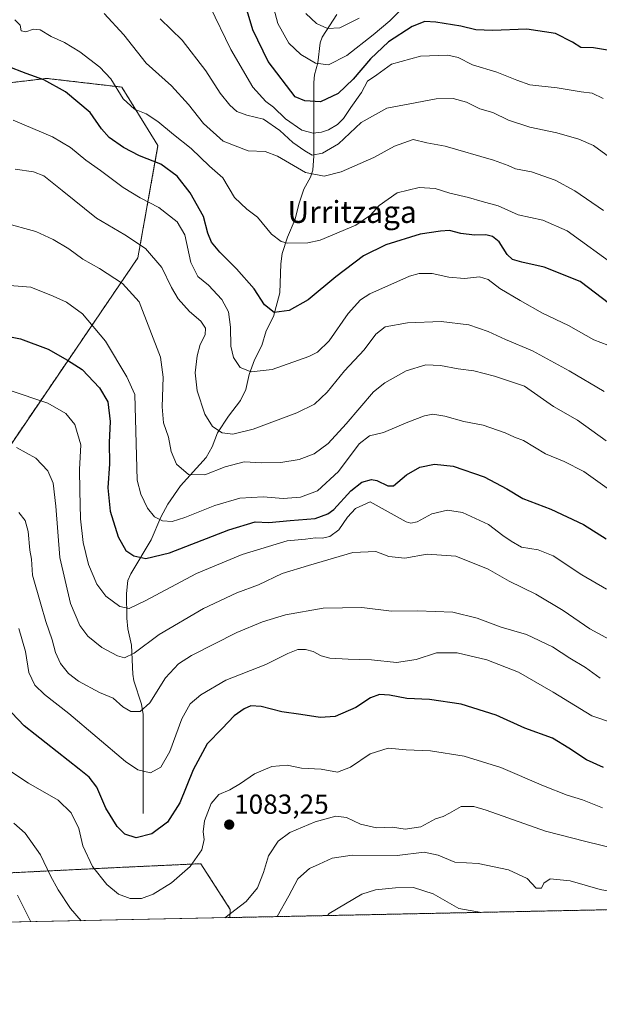
# Model space of a CAD drawing. Units: metres. Extents: x 641085 to 644534, y 4753016 to 4755400.
# Drawn here: x 642574 to 642785, y 4753016 to 4753374 of the extents above; entities that cross this region are included whole.
import ezdxf
from ezdxf.enums import TextEntityAlignment as Align

# ---------------------------------------------------------------- set-up
doc = ezdxf.new("R2010")
doc.units = ezdxf.units.M
doc.header["$MEASUREMENT"] = 0
doc.linetypes.add('TRAZOS', pattern=[0.75, 0.5, -0.25])
for name, color, linetype, lineweight in [('Arbolado forestal', 92, 'TRAZOS', 0), ('Arbolado forestal CxS', 92, 'Continuous', 0), ('Carátula', 7, 'Continuous', 5), ('Comarca CxS', 133, 'Continuous', 0), ('Comunidad Autónoma CxS', 142, 'Continuous', 0), ('Corriente natural lineal', 142, 'Continuous', 13), ('Curva de nivel maestra', 36, 'Continuous', 30), ('Curva de nivel normal', 36, 'Continuous', 0), ('Municipio CxS', 142, 'Continuous', 0), ('Pastizal CxS', 92, 'Continuous', 0), ('Provincia CxS', 1, 'Continuous', 0), ('Punto de cota en terreno', 7, 'Continuous', 0), ('Rótulo de punto de cota en terreno', 19, 'Continuous', 0), ('Texto cartográfico', 19, 'Continuous', 0)]:
    doc.layers.add(name, color=color, linetype=linetype, lineweight=lineweight)
doc.styles.add('Arial', font='txt', dxfattribs={"height": 0.2})

# ---------------------------------------------------------------- blocks, each defined once
blk = doc.blocks.new('*U153')
at = {"layer": 'Pastizal CxS', "color": 92, "linetype": 'Continuous', "lineweight": 0}
blk.add_polyline3d([(642529.97, 4753097.07, 1085.22), (642544.7, 4753092.46, 1085.64), (642560.65, 4753093.75, 1083.37), (642563.19, 4753063.03, 1091.21), (642612.04, 4753065.43, 1077.58), (642639.96, 4753066.72, 1080.35), (642650.7, 4753050.1, 1084.4), (642650.56, 4753047.1, 1085.08), (642416.82, 4753042.24, 1093.5), (642422.28, 4753044.58, 1092.15), (642441.61, 4753046.42, 1088.78), (642456.34, 4753062.08, 1084.09), (642463.7, 4753078.65, 1079.53), (642469.22, 4753089.7, 1077.06), (642472.43, 4753090.41, 1077.66), (642477.51, 4753091.54, 1078.6), (642492.23, 4753086.94, 1083.65), (642505.12, 4753078.65, 1088.42), (642515.25, 4753082.33, 1088.37), (642518.93, 4753090.62, 1086.33), (642529.97, 4753097.07, 1085.22)], close=True, dxfattribs=at)
blk = doc.blocks.new('*U162')
at = {"layer": 'Curva de nivel normal', "color": 36, "linetype": 'Continuous', "lineweight": 0}
blk.add_polyline3d([(642686.03, 4753047.84, 1095), (642686.75, 4753048.54, 1095), (642698.57, 4753055.61, 1095), (642703.58, 4753057.19, 1095), (642710.89, 4753057.96, 1095), (642717.36, 4753058.06, 1095), (642724.56, 4753055.71, 1095), (642733.89, 4753050.44, 1095), (642742.17, 4753049, 1095)], dxfattribs=at)
blk = doc.blocks.new('*U171')
at = {"layer": 'Curva de nivel normal', "color": 36, "linetype": 'Continuous', "lineweight": 0}
blk.add_polyline3d([(642573.77, 4753152.36, 1070), (642576.12, 4753143.95, 1070), (642577.37, 4753136.27, 1070), (642579.51, 4753131.66, 1070), (642583.06, 4753128.26, 1070), (642591.88, 4753121.37, 1070), (642612.53, 4753103.9, 1070), (642617.08, 4753100.87, 1070), (642621.69, 4753099.8, 1070), (642625.46, 4753101.86, 1070), (642628.76, 4753107.55, 1070), (642633.08, 4753119.46, 1070), (642636.13, 4753124.86, 1070), (642639.93, 4753128.13, 1070), (642649.07, 4753133.55, 1070), (642663.62, 4753139.25, 1070), (642671.66, 4753143.24, 1070), (642675.29, 4753144.64, 1070), (642678.06, 4753144.68, 1070), (642680.84, 4753143.93, 1070), (642683.84, 4753142.3, 1070), (642686.97, 4753141.55, 1070), (642693.61, 4753141.1, 1070), (642702.06, 4753140.88, 1070), (642711.24, 4753139.9, 1070), (642718.38, 4753140.97, 1070), (642725.8, 4753143.39, 1070), (642733.33, 4753143.46, 1070), (642744.04, 4753140.86, 1070), (642755.66, 4753136.4, 1070), (642768.26, 4753129.08, 1070), (642782.34, 4753120.49, 1070), (642797.38, 4753115.45, 1070)], dxfattribs=at)
blk = doc.blocks.new('*U176')
at = {"layer": 'Curva de nivel normal', "color": 36, "linetype": 'Continuous', "lineweight": 0}
blk.add_polyline3d([(642573.79, 4753194.5, 1065), (642576.07, 4753191.55, 1065), (642577.13, 4753187.62, 1065), (642577.79, 4753180.82, 1065), (642578.3, 4753177.5, 1065), (642578.67, 4753171.76, 1065), (642581.78, 4753161.16, 1065), (642583.57, 4753154.88, 1065), (642585.85, 4753148.22, 1065), (642587.06, 4753143.55, 1065), (642588.96, 4753139.55, 1065), (642591.79, 4753135.91, 1065), (642595.49, 4753133.09, 1065), (642603.1, 4753128.98, 1065), (642608.03, 4753126.95, 1065), (642611.64, 4753123.78, 1065), (642614.55, 4753122.09, 1065), (642617.9, 4753122.16, 1065), (642621.44, 4753125.27, 1065), (642627.15, 4753134.38, 1065), (642631.89, 4753139.39, 1065), (642636.64, 4753142.43, 1065), (642653.08, 4753150.87, 1065), (642662.4, 4753154.72, 1065), (642670.85, 4753157.33, 1065), (642684.53, 4753159.66, 1065), (642698.58, 4753159.92, 1065), (642709.44, 4753158.57, 1065), (642718.88, 4753158.77, 1065), (642731.74, 4753158.3, 1065), (642740.61, 4753156.1, 1065), (642749.32, 4753152.8, 1065), (642758.5, 4753150.14, 1065), (642768, 4753145.63, 1065), (642774.3, 4753141.54, 1065), (642780.04, 4753138.08, 1065), (642785.3, 4753134.17, 1065)], dxfattribs=at)
blk = doc.blocks.new('*U183')
at = {"layer": 'Curva de nivel normal', "color": 36, "linetype": 'Continuous', "lineweight": 0}
blk.add_polyline3d([(642665.04, 4753383.52, 995), (642668.07, 4753372.43, 995), (642672.05, 4753365.34, 995), (642676.39, 4753361.2, 995), (642681.69, 4753358, 995), (642686.4, 4753357.44, 995), (642693.1, 4753360.78, 995), (642702.72, 4753368.33, 995), (642708.81, 4753373.42, 995), (642715.73, 4753380.5, 995)], dxfattribs=at)
blk = doc.blocks.new('*U184')
at = {"layer": 'Curva de nivel normal', "color": 36, "linetype": 'Continuous', "lineweight": 0}
blk.add_polyline3d([(642562.74, 4753105.56, 1080), (642577.3, 4753095.98, 1080), (642588.1, 4753089.82, 1080), (642592.75, 4753085.22, 1080), (642595.6, 4753079.58, 1080), (642596.98, 4753073.22, 1080), (642600.53, 4753065.71, 1080), (642605.73, 4753059.15, 1080), (642610, 4753055.64, 1080), (642614.21, 4753054.02, 1080), (642618.33, 4753054.06, 1080), (642622.68, 4753055.63, 1080), (642629.34, 4753059.8, 1080), (642636.08, 4753065.7, 1080), (642640.29, 4753071.8, 1080), (642641.23, 4753075.47, 1080), (642640.87, 4753078.33, 1080), (642641.34, 4753082.33, 1080), (642643.77, 4753088.64, 1080), (642646.48, 4753091.9, 1080), (642650.51, 4753093.64, 1080), (642654.48, 4753095.88, 1080), (642659.48, 4753099.37, 1080), (642665.82, 4753102.09, 1080), (642671.38, 4753102.61, 1080), (642676.65, 4753101.5, 1080), (642683.74, 4753101.1, 1080), (642689.67, 4753099.99, 1080), (642694.48, 4753101.9, 1080), (642701.67, 4753106.69, 1080), (642708.13, 4753108.76, 1080), (642714.76, 4753108.2, 1080), (642723.56, 4753107.8, 1080), (642735.84, 4753105.86, 1080), (642749.15, 4753101.75, 1080), (642764.69, 4753095.01, 1080), (642773.29, 4753091.6, 1080), (642778.86, 4753089.97, 1080), (642786.14, 4753087.1, 1080)], dxfattribs=at)
blk = doc.blocks.new('*U199')
at = {"layer": 'Curva de nivel normal', "color": 36, "linetype": 'Continuous', "lineweight": 0}
blk.add_polyline3d([(642678.19, 4753376.11, 990), (642682.09, 4753372.45, 990), (642686.07, 4753370.64, 990), (642690.52, 4753370.92, 990), (642697.6, 4753374.36, 990)], dxfattribs=at)
blk = doc.blocks.new('*U209')
at = {"layer": 'Curva de nivel normal', "color": 36, "linetype": 'Continuous', "lineweight": 0}
for points in [[(642571.92, 4753081.46, 1085), (642576, 4753077.82, 1085), (642581.64, 4753069.91, 1085), (642585.31, 4753062.28, 1085), (642588.02, 4753057.24, 1085), (642592.52, 4753050.44, 1085), (642596.4, 4753045.97, 1085)], [(642648.69, 4753047.06, 1085), (642656.43, 4753052.99, 1085), (642660.58, 4753057.88, 1085), (642662.81, 4753063.55, 1085), (642664.63, 4753069.55, 1085), (642668.17, 4753074.88, 1085), (642672.36, 4753078.04, 1085), (642681.54, 4753082, 1085), (642689.13, 4753084.05, 1085), (642692.98, 4753083.49, 1085), (642698.1, 4753081.09, 1085), (642703.95, 4753079.8, 1085), (642709.71, 4753080.06, 1085), (642714.4, 4753079.26, 1085), (642720.05, 4753080.1, 1085), (642725.44, 4753082.99, 1085), (642728.22, 4753083.91, 1085), (642730.53, 4753085.09, 1085), (642734.77, 4753087.52, 1085), (642739.37, 4753087.5, 1085), (642743.83, 4753086.21, 1085), (642765.4, 4753078.51, 1085), (642780.07, 4753074.77, 1085), (642791.07, 4753072.13, 1085)]]:
    blk.add_polyline3d(points, dxfattribs=at)
blk = doc.blocks.new('*U211')
at = {"layer": 'Curva de nivel normal', "color": 36, "linetype": 'Continuous', "lineweight": 0}
for points in [[(642573.23, 4753055.23, 1090), (642578.11, 4753045.59, 1090)], [(642667.82, 4753047.46, 1090), (642672.01, 4753055.05, 1090), (642675.26, 4753061.22, 1090), (642679.48, 4753064.98, 1090), (642683.1, 4753066.53, 1090), (642687.84, 4753068.77, 1090), (642695.01, 4753069.8, 1090), (642711.48, 4753069.72, 1090), (642721.24, 4753070.85, 1090), (642726.38, 4753069.87, 1090), (642732.4, 4753067.24, 1090), (642740.89, 4753066.73, 1090), (642751.91, 4753064.47, 1090), (642758.76, 4753061.27, 1090), (642761.99, 4753057.8, 1090), (642763.96, 4753057.78, 1090), (642764.79, 4753059.58, 1090), (642767.09, 4753061.25, 1090), (642774.46, 4753060.49, 1090), (642785.38, 4753057.3, 1090), (642794.61, 4753055.6, 1090), (642805.46, 4753052.88, 1090), (642812.04, 4753050.46, 1090)]]:
    blk.add_polyline3d(points, dxfattribs=at)
blk = doc.blocks.new('*U222')
at = {"layer": 'Curva de nivel maestra', "color": 36, "linetype": 'Continuous', "lineweight": 30}
blk.add_polyline3d([(642786.55, 4753101.7, 1075), (642780.37, 4753104.52, 1075), (642773.9, 4753108.72, 1075), (642767.96, 4753112.42, 1075), (642757.93, 4753116, 1075), (642747.51, 4753120.76, 1075), (642734.74, 4753124.8, 1075), (642723.22, 4753126.42, 1075), (642715.01, 4753126.84, 1075), (642708.69, 4753128.07, 1075), (642704.96, 4753128.24, 1075), (642701.7, 4753127.02, 1075), (642696.38, 4753123.57, 1075), (642688.91, 4753120.32, 1075), (642683.45, 4753119.9, 1075), (642676.4, 4753121.02, 1075), (642669.5, 4753121.93, 1075), (642661.97, 4753123.9, 1075), (642658.22, 4753124.13, 1075), (642655.74, 4753123.12, 1075), (642652.07, 4753120.48, 1075), (642647.74, 4753115.9, 1075), (642642.27, 4753110.39, 1075), (642637.21, 4753100.82, 1075), (642632.3, 4753088.82, 1075), (642627.83, 4753081.78, 1075), (642622.09, 4753077.54, 1075), (642616.4, 4753076.17, 1075), (642612.38, 4753077.4, 1075), (642609.49, 4753080.27, 1075), (642605.46, 4753086.98, 1075), (642602.12, 4753094.54, 1075), (642599.37, 4753098.19, 1075), (642595.7, 4753101.17, 1075), (642575.74, 4753116.9, 1075), (642571.16, 4753121.63, 1075)], dxfattribs=at)
blk = doc.blocks.new('5PATER')
at = {"layer": 'Carátula', "linetype": 'Continuous', "lineweight": 5}
h = blk.add_hatch(color=250, dxfattribs=at)
edge = h.paths.add_edge_path()
edge.add_ellipse((0, 0.01), major_axis=(-1.33, -1.34), ratio=0.999422, start_angle=0, end_angle=360)

msp = doc.modelspace()

# ---------------------------------------------------------------- linework, layer by layer
at = {"layer": 'Arbolado forestal', "color": 92, "linetype": 'TRAZOS', "lineweight": 0}
for points in [[(642563.03, 4753207.84, 1063.18), (642617.08, 4753287.22, 1036.38), (642624.39, 4753328.04, 1022.71), (642611.2, 4753349.33, 1018.87), (642583.82, 4753352.5, 1024.58), (642537.58, 4753346.98, 1028.77)], [(642650.56, 4753047.1, 1085.08), (642650.7, 4753050.1, 1084.4), (642639.95, 4753066.72, 1080.35), (642612.04, 4753065.43, 1077.58), (642563.19, 4753063.03, 1091.21), (642560.65, 4753093.75, 1083.37)], [(643209.02, 4753058.71, 1018.55), (642650.56, 4753047.1, 1085.08)]]:
    msp.add_polyline3d(points, dxfattribs=at)
at = {"layer": 'Arbolado forestal CxS', "color": 92, "linetype": 'Continuous', "lineweight": 0}
for points in [[(642563.03, 4753207.84, 1063.18), (642617.08, 4753287.22, 1036.38), (642624.39, 4753328.04, 1022.71), (642611.2, 4753349.33, 1018.87), (642583.82, 4753352.5, 1024.59), (642537.58, 4753346.98, 1028.77)], [(642537.58, 4753346.98, 1028.77), (642583.82, 4753352.5, 1024.59), (642611.2, 4753349.33, 1018.87), (642624.39, 4753328.04, 1022.71), (642617.08, 4753287.22, 1036.38), (642563.03, 4753207.84, 1063.18)], [(643209.02, 4753058.71, 1018.55), (642650.56, 4753047.1, 1085.08), (642650.7, 4753050.1, 1084.4), (642639.95, 4753066.72, 1080.35), (642612.04, 4753065.43, 1077.58), (642563.19, 4753063.03, 1091.21)]]:
    msp.add_polyline3d(points, dxfattribs=at)
at = {"layer": 'Comarca CxS', "color": 133, "linetype": 'Continuous', "lineweight": 0}
msp.add_polyline3d([(644534.05, 4753086.27, 851.36), (641133.1, 4753015.54, 1060.17), (641085.49, 4755328.88, 838.82), (644485.27, 4755399.58, 881.72), (644534.05, 4753086.27, 851.36)], close=True, dxfattribs=at)
msp.add_polyline3d([(644534.05, 4753086.27, 851.36), (641133.1, 4753015.54, 1060.17), (641085.49, 4755328.88, 838.82), (644485.27, 4755399.58, 881.72), (644534.05, 4753086.27, 851.36)], close=True, dxfattribs=at)
at = {"layer": 'Comunidad Autónoma CxS', "color": 142, "linetype": 'Continuous', "lineweight": 0}
for points in [[(644534.05, 4753086.27, 851.36), (641133.1, 4753015.54, 1060.17), (641097.94, 4754723.71, 977.2), (641085.49, 4755328.88, 838.82), (642442.85, 4755357.11, 838.91), (644123.49, 4755392.06, 881.93), (644485.27, 4755399.58, 881.72), (644488.84, 4755230.5, 917.21), (644534.05, 4753086.27, 851.36)], [(644534.05, 4753086.27, 851.36), (641133.1, 4753015.54, 1060.17), (641097.94, 4754723.71, 977.2), (641085.49, 4755328.88, 838.82), (642442.85, 4755357.11, 838.91), (644123.49, 4755392.06, 881.93), (644485.27, 4755399.58, 881.72), (644488.84, 4755230.49, 917.21), (644534.05, 4753086.27, 851.36)]]:
    msp.add_polyline3d(points, close=True, dxfattribs=at)
at = {"layer": 'Corriente natural lineal', "color": 142, "linetype": 'Continuous', "lineweight": 13}
msp.add_polyline3d([(642619, 4753085, 1073.04), (642618.94, 4753120.98, 1065.27), (642618.4, 4753124.75, 1064.32), (642615.62, 4753133.26, 1062.26), (642615.18, 4753135.74, 1061.63), (642614.78, 4753146.24, 1059), (642613.38, 4753152.17, 1057.16), (642613, 4753156.03, 1055.97), (642612.93, 4753165.01, 1053.58), (642613.43, 4753169.81, 1052.29), (642614.51, 4753172.26, 1051.58), (642621.89, 4753184.52, 1047.53), (642625.39, 4753192.84, 1044.74), (642627.94, 4753197.55, 1043.12), (642632.54, 4753204.25, 1041.02), (642641.98, 4753214.48, 1037.75), (642644.1, 4753218.43, 1036.52), (642646.11, 4753223.48, 1035.17), (642650.02, 4753229.52, 1033.63), (642654.47, 4753235.22, 1032.3), (642656.38, 4753239.26, 1031.28), (642657.62, 4753244.74, 1030.13), (642659.46, 4753250.14, 1028.84), (642662.23, 4753255.32, 1027.49), (642663.79, 4753260.67, 1026.36), (642666.48, 4753265.88, 1025.01), (642668.68, 4753274.47, 1023.33), (642669.08, 4753284.97, 1021.13), (642669.59, 4753288.76, 1020.5), (642671.54, 4753294.77, 1019.52), (642674.34, 4753301.27, 1018.45), (642675.61, 4753306.75, 1017.45), (642677.5, 4753312.13, 1016.47), (642679.9, 4753316.51, 1015.15), (642680.73, 4753319.11, 1014.03), (642681.06, 4753324.31, 1010.09), (642681.06, 4753350.97, 997.14), (642681.37, 4753353.85, 996.18), (642682.52, 4753358.2, 994.59), (642683.4, 4753365.5, 991.99), (642684.13, 4753367.47, 991.13), (642689.43, 4753375.77, 987.98)], dxfattribs=at)
at = {"layer": 'Curva de nivel maestra', "color": 36, "linetype": 'Continuous', "lineweight": 30}
for points in [[(642790.21, 4753362.46, 1000), (642782.91, 4753363.67, 1000), (642778.25, 4753363.73, 1000), (642775.23, 4753365.71, 1000), (642769.06, 4753368.88, 1000), (642758.59, 4753370.4, 1000), (642746.09, 4753369.97, 1000), (642740.08, 4753370.16, 1000), (642734.6, 4753371.48, 1000), (642725.47, 4753372.95, 1000), (642721.57, 4753373.18, 1000), (642716.93, 4753371.4, 1000), (642708.28, 4753365.79, 1000), (642701.79, 4753359.62, 1000), (642695.42, 4753352.18, 1000), (642689.91, 4753346.95, 1000), (642683.57, 4753343.95, 1000), (642677.84, 4753344.28, 1000), (642674.37, 4753345.85, 1000), (642664.5, 4753358.67, 1000), (642658.87, 4753370.22, 1000), (642656.52, 4753378.33, 1000)], [(642793.78, 4753266.62, 1025), (642778.07, 4753278.61, 1025), (642765, 4753283.81, 1025), (642756.86, 4753285.67, 1025), (642753.45, 4753286.63, 1025), (642751.5, 4753288.44, 1025), (642748.54, 4753292.97, 1025), (642746.11, 4753294.95, 1025), (642743.69, 4753295.53, 1025), (642739.62, 4753295.46, 1025), (642734.63, 4753296.1, 1025), (642730.47, 4753297.11, 1025), (642727.24, 4753296.85, 1025), (642719.76, 4753295.84, 1025), (642707.26, 4753291.98, 1025), (642699.14, 4753287.91, 1025), (642689.07, 4753280.25, 1025), (642679.09, 4753271.86, 1025), (642672.16, 4753267.98, 1025), (642666.62, 4753267.29, 1025), (642663.17, 4753270.06, 1025), (642659.41, 4753275.88, 1025), (642653, 4753283.24, 1025), (642646.89, 4753289.23, 1025), (642643.88, 4753292.96, 1025), (642642.56, 4753296.15, 1025), (642640.9, 4753302.22, 1025), (642636.1, 4753310.81, 1025), (642631.38, 4753316.9, 1025), (642625.44, 4753321.25, 1025), (642617.66, 4753324.38, 1025), (642611.86, 4753327.32, 1025), (642606.62, 4753331.02, 1025), (642603.8, 4753334.12, 1025), (642599.7, 4753340.03, 1025), (642590.68, 4753347.65, 1025), (642582.85, 4753351.94, 1025), (642576.37, 4753354.32, 1025), (642569.48, 4753356.98, 1025)], [(642556.7, 4753261.26, 1050), (642574.29, 4753257.77, 1050), (642584.44, 4753253.92, 1050), (642591.44, 4753249.92, 1050), (642596.82, 4753246.56, 1050), (642603.14, 4753239.92, 1050), (642606.09, 4753234.8, 1050), (642606.94, 4753227.61, 1050), (642606.67, 4753219.96, 1050), (642606.71, 4753212.19, 1050), (642606.1, 4753203.51, 1050), (642606.98, 4753195, 1050), (642609.93, 4753185.68, 1050), (642612.74, 4753180.72, 1050), (642615.6, 4753178.74, 1050), (642619.98, 4753177.79, 1050), (642628.62, 4753179.83, 1050), (642650.12, 4753188.2, 1050), (642659.74, 4753191.17, 1050), (642664.74, 4753190.93, 1050), (642672.46, 4753191.65, 1050), (642681.62, 4753192.32, 1050), (642686.23, 4753193.98, 1050), (642688.34, 4753195.6, 1050), (642694.58, 4753202.4, 1050), (642698.62, 4753205.62, 1050), (642702.11, 4753206.52, 1050), (642704.09, 4753206.2, 1050), (642708.07, 4753204.19, 1050), (642710.07, 4753204.21, 1050), (642714.87, 4753208.2, 1050), (642719.68, 4753210.98, 1050), (642725.01, 4753212.15, 1050), (642731.86, 4753211.34, 1050), (642743.09, 4753207.47, 1050), (642751.39, 4753203.13, 1050), (642757.2, 4753199.56, 1050), (642767.32, 4753195.79, 1050), (642779.3, 4753190.12, 1050), (642787.5, 4753184.94, 1050)]]:
    msp.add_polyline3d(points, dxfattribs=at)
at = {"layer": 'Curva de nivel normal', "color": 36, "linetype": 'Continuous', "lineweight": 0}
for points in [[(642643.21, 4753378.8, 1005), (642650.85, 4753363.04, 1005), (642658.97, 4753349.34, 1005), (642663.68, 4753344.09, 1005), (642666.43, 4753342.06, 1005), (642670.74, 4753337.75, 1005), (642676.8, 4753333.61, 1005), (642680.9, 4753332.62, 1005), (642683.89, 4753332.99, 1005), (642686.4, 4753333.81, 1005), (642689.7, 4753335.77, 1005), (642691.94, 4753337.94, 1005), (642694.54, 4753341.88, 1005), (642698.47, 4753347.31, 1005), (642700.59, 4753351.52, 1005), (642704.07, 4753353.75, 1005), (642709.4, 4753357.64, 1005), (642719.98, 4753360.64, 1005), (642729.88, 4753360.98, 1005), (642733.68, 4753360.12, 1005), (642738.91, 4753357.45, 1005), (642747.71, 4753354.72, 1005), (642754.97, 4753351.85, 1005), (642759.71, 4753350.16, 1005), (642769.66, 4753349.05, 1005), (642778.47, 4753347.58, 1005), (642782.45, 4753347.18, 1005), (642786.43, 4753345.24, 1005)], [(642604.84, 4753376.1, 1015), (642612, 4753368.32, 1015), (642620.12, 4753358.08, 1015), (642629.26, 4753349.76, 1015), (642635.53, 4753343, 1015), (642640.92, 4753336.07, 1015), (642648.17, 4753329.65, 1015), (642657.2, 4753326.1, 1015), (642663.37, 4753325.88, 1015), (642667.94, 4753324.2, 1015), (642678.08, 4753318.23, 1015), (642684.89, 4753316.86, 1015), (642691.08, 4753318.51, 1015), (642703, 4753323.7, 1015), (642710.51, 4753327.89, 1015), (642717.29, 4753330.32, 1015), (642722.28, 4753329.1, 1015), (642728.96, 4753327.84, 1015), (642746.51, 4753322.74, 1015), (642751.82, 4753320.82, 1015), (642754.54, 4753319.56, 1015), (642760.35, 4753318.49, 1015), (642769, 4753315.48, 1015), (642776.11, 4753311.59, 1015), (642786.53, 4753304.39, 1015)], [(642572.29, 4753373.84, 1020), (642574.23, 4753371.82, 1020), (642574.57, 4753369.86, 1020), (642576.3, 4753369.39, 1020), (642579.08, 4753370.47, 1020), (642581.55, 4753370.13, 1020), (642585.54, 4753367.76, 1020), (642590.33, 4753365.58, 1020), (642595.97, 4753362.12, 1020), (642603.22, 4753356.59, 1020), (642607.22, 4753352.34, 1020), (642611.77, 4753345.11, 1020), (642615.79, 4753341.34, 1020), (642620.09, 4753339.57, 1020), (642624.31, 4753336.85, 1020), (642630.06, 4753332.08, 1020), (642636.42, 4753326.94, 1020), (642643.13, 4753320.55, 1020), (642648.02, 4753316.33, 1020), (642652.24, 4753309.18, 1020), (642656.72, 4753304.92, 1020), (642660.57, 4753301.99, 1020), (642665.74, 4753295.76, 1020), (642669.17, 4753293.14, 1020), (642671.56, 4753292.54, 1020), (642678.88, 4753292.68, 1020), (642683.41, 4753293.63, 1020), (642696.36, 4753299.04, 1020), (642701.77, 4753302.72, 1020), (642704.9, 4753306.23, 1020), (642711.4, 4753310.84, 1020), (642719.45, 4753312.77, 1020), (642725.25, 4753312.49, 1020), (642730.62, 4753310.74, 1020), (642737.39, 4753309.18, 1020), (642742.36, 4753307.65, 1020), (642748.2, 4753306.12, 1020), (642755.52, 4753302.86, 1020), (642764.45, 4753300.91, 1020), (642773.29, 4753297.04, 1020), (642791.37, 4753283.87, 1020)], [(642788.76, 4753323.88, 1010), (642782.87, 4753328.06, 1010), (642777.52, 4753330.38, 1010), (642769.58, 4753332.63, 1010), (642759.71, 4753334.71, 1010), (642752.02, 4753337.32, 1010), (642746.26, 4753340.03, 1010), (642741.5, 4753341.46, 1010), (642736.71, 4753343.86, 1010), (642731.84, 4753345.22, 1010), (642725.7, 4753345.08, 1010), (642716.08, 4753343.27, 1010), (642707.63, 4753341.67, 1010), (642698.31, 4753336.45, 1010), (642690.04, 4753328.73, 1010), (642684.31, 4753325.29, 1010), (642680.47, 4753324.62, 1010), (642677.89, 4753326.14, 1010), (642673.5, 4753329.14, 1010), (642668.78, 4753333.58, 1010), (642662.84, 4753337.71, 1010), (642656.7, 4753339.07, 1010), (642653.1, 4753340.47, 1010), (642650.56, 4753342.7, 1010), (642647.03, 4753347.17, 1010), (642641.75, 4753355.23, 1010), (642633.14, 4753366.44, 1010), (642625.14, 4753374.23, 1010)], [(642571.63, 4753337.36, 1030), (642586.04, 4753331.26, 1030), (642592.6, 4753327.38, 1030), (642598.16, 4753322.72, 1030), (642603.52, 4753319, 1030), (642611.7, 4753312.85, 1030), (642617.9, 4753309.05, 1030), (642624.74, 4753305.5, 1030), (642631.35, 4753300.3, 1030), (642634.12, 4753295.55, 1030), (642636.36, 4753285.51, 1030), (642638.94, 4753280.42, 1030), (642642.79, 4753277.23, 1030), (642647.66, 4753271.98, 1030), (642650.1, 4753267.54, 1030), (642650.83, 4753261.98, 1030), (642650.92, 4753255.06, 1030), (642651.88, 4753250.92, 1030), (642654.31, 4753247.35, 1030), (642658.32, 4753245.71, 1030), (642665.95, 4753246.6, 1030), (642679.33, 4753251.24, 1030), (642682.39, 4753252.84, 1030), (642686.64, 4753256.99, 1030), (642693.59, 4753266.98, 1030), (642698.15, 4753271.87, 1030), (642701.49, 4753274.06, 1030), (642715.92, 4753280.55, 1030), (642719.44, 4753281.49, 1030), (642724.13, 4753281.52, 1030), (642730.26, 4753280.12, 1030), (642735.97, 4753279.63, 1030), (642741.39, 4753280.28, 1030), (642744.52, 4753279.28, 1030), (642748.81, 4753276.02, 1030), (642756.26, 4753271.72, 1030), (642764.38, 4753267.02, 1030), (642773.77, 4753262.58, 1030), (642783.02, 4753257.31, 1030), (642788.14, 4753255.41, 1030)], [(642572.46, 4753319.44, 1035), (642579.04, 4753318.52, 1035), (642582.8, 4753317.03, 1035), (642589.55, 4753311.67, 1035), (642602.01, 4753301.63, 1035), (642612.27, 4753295.59, 1035), (642619.89, 4753290.59, 1035), (642625.84, 4753283.66, 1035), (642629.28, 4753276.46, 1035), (642631.74, 4753272.31, 1035), (642635.9, 4753267.72, 1035), (642639.98, 4753264.16, 1035), (642641.66, 4753261.62, 1035), (642641.52, 4753259.22, 1035), (642639.76, 4753255.64, 1035), (642638.59, 4753251.49, 1035), (642637.92, 4753245.4, 1035), (642638.68, 4753238.83, 1035), (642641.43, 4753230.25, 1035), (642644.29, 4753225.77, 1035), (642647.75, 4753223.56, 1035), (642651.6, 4753223.08, 1035), (642659.03, 4753224.9, 1035), (642674.92, 4753230.78, 1035), (642681.32, 4753233.94, 1035), (642685.92, 4753238.32, 1035), (642692.32, 4753246.02, 1035), (642699.4, 4753253.68, 1035), (642703.74, 4753259.45, 1035), (642707.1, 4753262.1, 1035), (642715.21, 4753263.6, 1035), (642727.44, 4753264.06, 1035), (642737.54, 4753262.81, 1035), (642744.62, 4753260.35, 1035), (642750.88, 4753257.5, 1035), (642760.74, 4753253.41, 1035), (642774.07, 4753246.08, 1035), (642786.76, 4753238.61, 1035)], [(642568.46, 4753299.94, 1040), (642579.87, 4753296.78, 1040), (642586.24, 4753293.93, 1040), (642591.89, 4753290.46, 1040), (642597.09, 4753286.74, 1040), (642603.14, 4753283.35, 1040), (642611.46, 4753277.88, 1040), (642617.52, 4753271.16, 1040), (642625.32, 4753251.06, 1040), (642626.28, 4753243.83, 1040), (642625.86, 4753232.94, 1040), (642626.39, 4753227.2, 1040), (642628.16, 4753221.97, 1040), (642629.21, 4753216.69, 1040), (642631.16, 4753212.1, 1040), (642635.5, 4753208.31, 1040), (642641.44, 4753208.22, 1040), (642648.81, 4753211.19, 1040), (642655.79, 4753212.94, 1040), (642662.21, 4753212.64, 1040), (642669.06, 4753212.71, 1040), (642675.78, 4753213.76, 1040), (642681.23, 4753215.83, 1040), (642686.31, 4753219.62, 1040), (642692.88, 4753226.81, 1040), (642702.77, 4753238.45, 1040), (642706.9, 4753241.72, 1040), (642714.74, 4753246.13, 1040), (642721.86, 4753248.22, 1040), (642727.25, 4753248.03, 1040), (642733.68, 4753246.76, 1040), (642739.34, 4753246.07, 1040), (642746.89, 4753244.1, 1040), (642757.84, 4753240.46, 1040), (642768.32, 4753233.15, 1040), (642777.12, 4753228.08, 1040), (642787.56, 4753220.61, 1040)], [(642570.37, 4753277.16, 1045), (642578.12, 4753276.51, 1045), (642586.19, 4753273.22, 1045), (642591.15, 4753271.06, 1045), (642596.95, 4753266.88, 1045), (642605.28, 4753256.82, 1045), (642613.05, 4753243.86, 1045), (642615.97, 4753237.45, 1045), (642616.75, 4753206.25, 1045), (642618.17, 4753201.25, 1045), (642620.53, 4753196.05, 1045), (642623.18, 4753192.92, 1045), (642626.01, 4753191.49, 1045), (642629.49, 4753191.3, 1045), (642634.2, 4753192.69, 1045), (642645.12, 4753197.08, 1045), (642654.22, 4753199.79, 1045), (642662.66, 4753200.22, 1045), (642669.95, 4753199.67, 1045), (642676.3, 4753200.11, 1045), (642682.39, 4753202.41, 1045), (642690.13, 4753209.39, 1045), (642697.56, 4753219.52, 1045), (642701.41, 4753222.48, 1045), (642706.42, 4753223.63, 1045), (642715.28, 4753227.44, 1045), (642721.4, 4753229.7, 1045), (642724.4, 4753230.26, 1045), (642728.74, 4753229.55, 1045), (642735.74, 4753227.66, 1045), (642742.74, 4753226.32, 1045), (642750.75, 4753223.57, 1045), (642754.13, 4753221.95, 1045), (642757.42, 4753220.7, 1045), (642765.4, 4753215.9, 1045), (642772.19, 4753213.09, 1045), (642779.39, 4753209.5, 1045), (642787.92, 4753203.37, 1045)], [(642570.24, 4753239.08, 1055), (642584.32, 4753234.25, 1055), (642590.8, 4753230.59, 1055), (642594.08, 4753226.52, 1055), (642596.27, 4753219.16, 1055), (642595.8, 4753210.22, 1055), (642595.97, 4753202.55, 1055), (642596.15, 4753192.22, 1055), (642597.14, 4753183.55, 1055), (642599.14, 4753175.59, 1055), (642602.16, 4753168.5, 1055), (642605.45, 4753164.1, 1055), (642610.51, 4753160.33, 1055), (642613.84, 4753159.6, 1055), (642619.72, 4753162.33, 1055), (642638.4, 4753172.34, 1055), (642655.06, 4753179.29, 1055), (642671.36, 4753184.25, 1055), (642678.06, 4753184.8, 1055), (642681.74, 4753185.36, 1055), (642684.2, 4753185.19, 1055), (642686.94, 4753185.79, 1055), (642690.18, 4753188.22, 1055), (642693.41, 4753192.88, 1055), (642696.33, 4753195.92, 1055), (642701.64, 4753198.36, 1055), (642707.04, 4753195.34, 1055), (642714.73, 4753191.15, 1055), (642716.36, 4753190.61, 1055), (642718.74, 4753191.11, 1055), (642724.1, 4753193.98, 1055), (642729.8, 4753195.42, 1055), (642735.26, 4753194.48, 1055), (642744.7, 4753190.15, 1055), (642749.88, 4753186.18, 1055), (642752.96, 4753184.12, 1055), (642756.75, 4753181.89, 1055), (642762.8, 4753180.94, 1055), (642768.22, 4753178.7, 1055), (642778.71, 4753171.86, 1055), (642787.67, 4753166.58, 1055)], [(642794.76, 4753145.07, 1060), (642781.58, 4753152.16, 1060), (642771.86, 4753158.85, 1060), (642761.95, 4753164.86, 1060), (642752.26, 4753169.5, 1060), (642744.62, 4753173.94, 1060), (642732.74, 4753178.62, 1060), (642722.36, 4753179.4, 1060), (642714.21, 4753177.86, 1060), (642708.36, 4753178.48, 1060), (642703.67, 4753180.27, 1060), (642695.26, 4753179.91, 1060), (642679.19, 4753175.24, 1060), (642669.6, 4753172.28, 1060), (642661.01, 4753168.17, 1060), (642653.14, 4753165.27, 1060), (642640.9, 4753159.64, 1060), (642624.83, 4753150.18, 1060), (642615.73, 4753143.36, 1060), (642612.26, 4753141.65, 1060), (642609.6, 4753142.4, 1060), (642603.97, 4753145.45, 1060), (642598.8, 4753149.49, 1060), (642595.9, 4753153.43, 1060), (642592.59, 4753161.4, 1060), (642588.64, 4753178.12, 1060), (642587.23, 4753196.86, 1060), (642586.27, 4753205.22, 1060), (642584.26, 4753209.72, 1060), (642579.89, 4753214.26, 1060), (642572.88, 4753218.2, 1060)]]:
    msp.add_polyline3d(points, dxfattribs=at)
at = {"layer": 'Municipio CxS', "color": 142, "linetype": 'Continuous', "lineweight": 0}
for points in [[(642442.85, 4755357.11, 838.91), (644123.49, 4755392.06, 881.93), (644124.3, 4755391.49, 881.9), (644323.09, 4755281.89, 901.91), (644334.37, 4755276.55, 901.89), (644340.61, 4755273.6, 901.43), (644357.28, 4755265.72, 901.25), (644370.33, 4755261.72, 901.51), (644389.52, 4755257.89, 903.3), (644392.93, 4755257.21, 903.83), (644420.39, 4755250.28, 909.1), (644422.71, 4755249.7, 909.47), (644427.92, 4755248.42, 910.31), (644430.29, 4755247.84, 910.65), (644435.09, 4755246.66, 911.12), (644436.17, 4755246.39, 911.27), (644452.74, 4755242.32, 914.07), (644488.84, 4755230.5, 917.21), (644488.84, 4755230.5, 917.21), (644534.05, 4753086.27, 851.36), (641133.1, 4753015.54, 1060.17)], [(642442.85, 4755357.11, 838.91), (644123.49, 4755392.06, 881.93), (644124.3, 4755391.49, 881.9), (644323.09, 4755281.89, 901.91), (644334.37, 4755276.55, 901.89), (644340.61, 4755273.6, 901.43), (644357.28, 4755265.72, 901.25), (644370.33, 4755261.72, 901.51), (644389.52, 4755257.89, 903.3), (644392.93, 4755257.21, 903.83), (644420.39, 4755250.28, 909.1), (644422.71, 4755249.7, 909.47), (644427.92, 4755248.42, 910.31), (644430.29, 4755247.83, 910.65), (644435.09, 4755246.66, 911.12), (644436.17, 4755246.39, 911.27), (644452.74, 4755242.32, 914.07), (644488.84, 4755230.49, 917.21), (644488.84, 4755230.49, 917.21), (644534.05, 4753086.27, 851.36), (641133.1, 4753015.54, 1060.17)]]:
    msp.add_polyline3d(points, dxfattribs=at)
at = {"layer": 'Pastizal CxS', "color": 92, "linetype": 'Continuous', "lineweight": 0}
for points in [[(642650.56, 4753047.1, 1085.08), (642650.7, 4753050.1, 1084.4), (642639.95, 4753066.72, 1080.35), (642612.04, 4753065.43, 1077.58), (642563.19, 4753063.03, 1091.21), (642560.65, 4753093.75, 1083.37)], [(642650.56, 4753047.1, 1085.08), (642416.82, 4753042.24, 1093.5)]]:
    msp.add_polyline3d(points, dxfattribs=at)
at = {"layer": 'Provincia CxS', "color": 1, "linetype": 'Continuous', "lineweight": 0}
for points in [[(644534.05, 4753086.27, 851.36), (641133.1, 4753015.54, 1060.17), (641097.94, 4754723.71, 977.2), (641085.49, 4755328.88, 838.82), (642442.85, 4755357.11, 838.91), (644123.49, 4755392.06, 881.93), (644485.27, 4755399.58, 881.72), (644488.84, 4755230.5, 917.21), (644534.05, 4753086.27, 851.36)], [(644534.05, 4753086.27, 851.36), (641133.1, 4753015.54, 1060.17), (641097.94, 4754723.71, 977.2), (641085.49, 4755328.88, 838.82), (642442.85, 4755357.11, 838.91), (644123.49, 4755392.06, 881.93), (644485.27, 4755399.58, 881.72), (644488.84, 4755230.49, 917.21), (644534.05, 4753086.27, 851.36)]]:
    msp.add_polyline3d(points, close=True, dxfattribs=at)

# ---------------------------------------------------------------- block references
at = {"layer": 'Curva de nivel maestra', "color": 36, "linetype": 'Continuous', "lineweight": 30}
msp.add_blockref('*U222', (0, 0), dxfattribs=at)
at = {"layer": 'Curva de nivel normal', "color": 36, "linetype": 'Continuous', "lineweight": 0}
for name in ['*U199', '*U183', '*U176', '*U171', '*U184', '*U209', '*U211', '*U162']:
    msp.add_blockref(name, (0, 0), dxfattribs=at)
at = {"layer": 'Pastizal CxS', "color": 92, "linetype": 'Continuous', "lineweight": 0}
msp.add_blockref('*U153', (0, 0), dxfattribs=at)
at = {"layer": 'Punto de cota en terreno', "linetype": 'Continuous', "lineweight": 0}
msp.add_blockref('5PATER', (642650.31, 4753080.93, 1083.25), dxfattribs=at)

# ---------------------------------------------------------------- texts
at = {"layer": 'Rótulo de punto de cota en terreno', "color": 19, "linetype": 'Continuous', "lineweight": 0, "style": 'Arial'}
msp.add_text('1083,25', height=7, dxfattribs=at).set_placement((642652.07, 4753082.69), align=Align.BOTTOM_LEFT)
at = {"layer": 'Texto cartográfico', "color": 19, "linetype": 'Continuous', "lineweight": 0, "style": 'Arial'}
msp.add_text('Urritzaga', height=8, dxfattribs=at).set_placement((642695.07, 4753303.9), align=Align.MIDDLE_CENTER)

doc.saveas('drawing.dxf')
